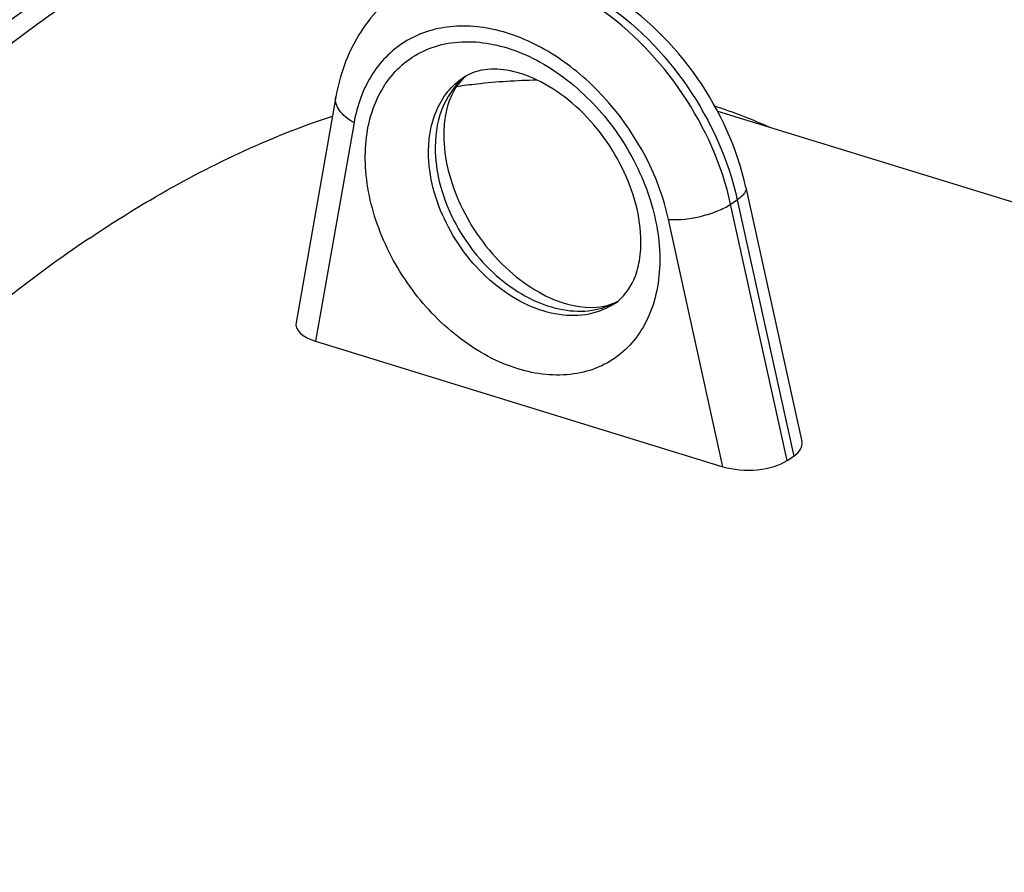
# Model space of a CAD drawing. Units: millimetres. Extents: x 0 to 594, y 0 to 420.
# Drawn here: x 76 to 86, y 110 to 119 of the extents above; entities that cross this region are included whole.
import ezdxf

# ---------------------------------------------------------------- set-up
doc = ezdxf.new("R2010")
doc.units = ezdxf.units.MM
doc.header["$LTSCALE"] = 32.67
doc.layers.get('0').update_dxf_attribs({"linetype": 'CONTINUOUS'})
doc.layers.add('AXES', color=7, linetype='CONTINUOUS')
doc.layers.add('SOLIDES', color=7, linetype='CONTINUOUS')

msp = doc.modelspace()

# ---------------------------------------------------------------- linework, layer by layer
at = {"color": 7, "linetype": 'CONTINUOUS'}
for p, q in [((78.859354, 117.967219), (78.437699, 115.5795)), ((83.200488, 117.008247), (83.792405, 114.317767)), ((78.643074, 115.38059), (82.957376, 114.051448)), ((83.636171, 114.117228), (83.706228, 114.164371))]:
    msp.add_line(p, q, dxfattribs=at)
at = {"color": 9, "linetype": 'CONTINUOUS'}
for p, q in [((79.051814, 117.695176), (78.643074, 115.38059)), ((83.039104, 116.831118), (83.109161, 116.878261)), ((83.109161, 116.878261), (83.706228, 114.164371)), ((83.636171, 114.117228), (83.039104, 116.831118)), ((82.957376, 114.051448), (82.381416, 116.669398))]:
    msp.add_line(p, q, dxfattribs=at)
at = {"color": 7, "linetype": 'CONTINUOUS'}
for centre, radius, start, end in [((80.565298, 117.793199), 0.513347, 133.6020738, 135.2697129), ((80.556648, 117.802394), 0.500723, 128.8098397, 133.6109756), ((81.600253, 116.255147), 0.513219, 292.8742276, 294.2675534), ((81.605242, 116.244283), 0.501265, 294.2580421, 298.9301569)]:
    msp.add_arc(centre, radius, start, end, dxfattribs=at)
at = {"color": 9, "linetype": 'CONTINUOUS'}
for centre, radius, start, end in [((80.685133, 117.610307), 0.731783, 127.729592, 130.5410377), ((81.476224, 116.434693), 0.73123, 297.3253694, 300.0207033)]:
    msp.add_arc(centre, radius, start, end, dxfattribs=at)
at = {"color": 7, "linetype": 'CONTINUOUS'}
for centre, start_param, end_param in [((78.9233, 115.56916), 3.05039221, 4.089962641), ((83.307659, 114.287161), -0.62242634, 0.091200459), ((83.237602, 114.240019), -2.193222667, -0.62242634)]:
    msp.add_ellipse(centre, major_axis=(0.487198, 0.010175), ratio=0.46140313, start_param=start_param, end_param=end_param, dxfattribs=at)
for points, knots in [([(83.200488, 117.008247), (83.109367, 117.422424), (82.749439, 118.214643), (81.985958, 118.970486), (81.25203, 119.334725), (80.68486, 119.456907), (80.126378, 119.412266), (79.78812, 119.262799), (79.639921, 119.163073)], [0, 0, 0, 0, 0.265380028, 0.529604445, 0.654866019, 0.773956658, 0.888218035, 1, 1, 1, 1]), ([(79.569864, 119.11593), (79.382567, 118.989894), (79.056263, 118.642711), (78.900029, 118.197552), (78.859354, 117.967219)], [0, 0, 0, 0, 0.491143476, 1, 1, 1, 1]), ([(82.088294, 116.479261), (82.079104, 116.750359), (81.904827, 117.305699), (81.460156, 117.859655), (81.009939, 118.152846), (80.692677, 118.260999), (80.417419, 118.268206), (80.26472, 118.209436), (80.206312, 118.170132)], [0, 0, 0, 0, 0.281803619, 0.582946503, 0.71943189, 0.835384348, 0.926861608, 1, 1, 1, 1]), ([(80.200603, 118.154477), (80.16891, 118.122487), (80.031283, 117.940926), (79.996141, 117.699099), (80.002255, 117.518761)], [0, 0, 0, 0, 0.199719447, 1, 1, 1, 1]), ([(80.002255, 117.518761), (80.010872, 117.264588), (80.166887, 116.740737), (80.569193, 116.204438), (80.987234, 115.897787), (81.352945, 115.735626), (81.651109, 115.719574), (81.799746, 115.782287)], [0, 0, 0, 0, 0.273666459, 0.568909012, 0.706131585, 0.826401647, 1, 1, 1, 1]), ([(81.814181, 115.780747), (81.902938, 115.840474), (82.014599, 115.992831), (82.082566, 116.243635), (82.091084, 116.396985), (82.088294, 116.479261)], [0, 0, 0, 0, 0.412908964, 0.682264876, 1, 1, 1, 1])]:
    msp.add_open_spline(points, degree=3, knots=knots, dxfattribs=at)
at = {"color": 9, "linetype": 'CONTINUOUS'}
for points, knots in [([(79.639922, 119.163071), (79.772284, 119.252145), (80.082189, 119.384965), (80.602958, 119.413411), (81.148171, 119.280978), (81.879432, 118.89823), (82.647821, 118.11599), (83.015673, 117.303196), (83.109161, 116.878261)], [0, 0, 0, 0, 0.100805279, 0.207630372, 0.324170929, 0.451055041, 0.725089676, 1, 1, 1, 1]), ([(83.039104, 116.831118), (82.947703, 117.246571), (82.591323, 118.04315), (81.847855, 118.817468), (81.137311, 119.209166), (80.603706, 119.356688), (80.089506, 119.351842), (79.776865, 119.239726), (79.641223, 119.160669)], [0, 0, 0, 0, 0.273526871, 0.546980677, 0.674221482, 0.791491211, 0.899049117, 1, 1, 1, 1]), ([(82.381416, 116.669398), (82.282048, 117.121062), (81.942697, 117.766573), (81.269556, 118.37852), (80.699737, 118.669984), (80.120179, 118.75472), (79.592051, 118.60222), (79.204591, 118.219433), (79.083758, 117.876066), (79.051814, 117.695176)], [0, 0, 0, 0, 0.285939836, 0.427901915, 0.558888433, 0.675817416, 0.781839116, 0.886425664, 1, 1, 1, 1]), ([(79.172248, 117.266785), (79.165232, 117.473747), (79.205676, 117.783995), (79.390375, 118.133448), (79.57891, 118.336846), (79.813817, 118.478697), (80.183153, 118.580279), (80.71367, 118.516428), (81.310549, 118.188866), (81.819908, 117.666421), (82.174184, 117.021057), (82.279875, 116.540489), (82.287793, 116.306954)], [0, 0, 0, 0, 0.120114645, 0.174857485, 0.227221959, 0.278957614, 0.331969924, 0.446863393, 0.577795923, 0.720242098, 0.864463274, 1, 1, 1, 1]), ([(79.841917, 117.335376), (79.836263, 117.502157), (79.872158, 117.753269), (80.034929, 118.027188), (80.146003, 118.129544), (80.206313, 118.170131)], [0, 0, 0, 0, 0.529317858, 0.769420074, 1, 1, 1, 1]), ([(80.209479, 118.166419), (80.107146, 118.078895), (79.942157, 117.827236), (79.906822, 117.534474), (79.911974, 117.382519)], [0, 0, 0, 0, 0.469680149, 1, 1, 1, 1]), ([(79.051814, 117.695176), (79.020359, 117.7122), (78.963805, 117.749125), (78.897505, 117.816931), (78.858753, 117.89106), (78.855196, 117.943681), (78.859356, 117.967219)], [0, 0, 0, 0, 0.30362979, 0.569238251, 0.797088503, 1, 1, 1, 1]), ([(79.911974, 117.382519), (79.920428, 117.133134), (80.070572, 116.625971), (80.471926, 116.114128), (80.8872, 115.830753), (81.210692, 115.708764), (81.5289, 115.684745), (81.726527, 115.740947), (81.81189, 115.785058)], [0, 0, 0, 0, 0.263079616, 0.53834418, 0.668844155, 0.789217432, 0.898695637, 1, 1, 1, 1]), ([(81.81418, 115.780748), (81.732587, 115.725839), (81.537818, 115.647046), (81.211851, 115.646379), (80.875435, 115.753311), (80.437766, 116.029175), (80.011285, 116.551128), (79.850696, 117.076416), (79.841917, 117.335376)], [0, 0, 0, 0, 0.100783556, 0.208736919, 0.327770169, 0.457766331, 0.734474893, 1, 1, 1, 1]), ([(82.287793, 116.306954), (82.294809, 116.099992), (82.254364, 115.789744), (82.069665, 115.440291), (81.88113, 115.236892), (81.646224, 115.095042), (81.276888, 114.99346), (80.74637, 115.057311), (80.149491, 115.384873), (79.640133, 115.907317), (79.285857, 116.552682), (79.180165, 117.03325), (79.172248, 117.266785)], [0, 0, 0, 0, 0.120114645, 0.174857485, 0.227221959, 0.278957614, 0.331969924, 0.446863393, 0.577795923, 0.720242098, 0.864463274, 1, 1, 1, 1]), ([(83.200486, 117.008246), (83.20264, 116.998454), (83.200437, 116.968035), (83.166898, 116.92109), (83.131047, 116.892988), (83.109161, 116.878261)], [0, 0, 0, 0, 0.180659793, 0.524659245, 1, 1, 1, 1]), ([(82.381416, 116.669398), (82.498075, 116.6611), (82.677712, 116.685571), (82.895618, 116.753459), (82.996796, 116.802648), (83.039104, 116.831118)], [0, 0, 0, 0, 0.512028818, 0.776739358, 1, 1, 1, 1])]:
    msp.add_open_spline(points, degree=3, knots=knots, dxfattribs=at)
at = {"layer": 'AXES', "color": 7, "linetype": 'CONTINUOUS'}
msp.add_arc((81.118915, 112.471292), 5.674799, 65.6717078, 71.9953831, dxfattribs=at)
for points, knots in [([(83.652542, 120.689375), (84.052178, 120.566257), (84.839597, 120.236141), (86.322242, 119.249183), (87.227827, 118.200895), (87.738018, 117.428623)], [0, 0, 0, 0, 0.235863752, 0.477939367, 1, 1, 1, 1]), ([(76.158335, 119.056283), (75.542873, 118.642125), (74.32265, 117.685759), (72.612748, 115.986959), (70.975415, 113.993597), (68.88506, 110.927109), (66.648769, 106.591354), (64.683245, 100.972328), (63.692736, 96.095569), (63.350929, 92.244801), (63.32744, 89.50159), (63.533643, 86.91284), (63.966574, 84.521356), (64.619335, 82.367407), (65.221155, 81.057159), (65.559724, 80.45983)], [0, 0, 0, 0, 0.052099262, 0.108521565, 0.168977692, 0.232981101, 0.368884689, 0.510155694, 0.649874241, 0.717068819, 0.781428916, 0.842305645, 0.89919378, 0.951779447, 1, 1, 1, 1]), ([(80.138126, 118.078966), (80.209385, 118.089279), (80.491115, 118.125609), (80.775183, 118.144164), (80.98721, 118.147217)], [0, 0, 0, 0, 0.253482274, 1, 1, 1, 1]), ([(76.246091, 116.46772), (76.457442, 116.609943), (77.271606, 117.124577), (78.150829, 117.541768), (78.82352, 117.764548)], [0, 0, 0, 0, 0.264434338, 1, 1, 1, 1]), ([(76.246091, 116.46772), (75.623531, 116.048786), (74.392398, 115.061341), (72.690339, 113.282167), (71.082198, 111.17501), (69.603858, 108.786968), (68.287632, 106.170539), (66.787255, 102.452157), (65.99012, 99.514313), (65.622602, 97.526841)], [0, 0, 0, 0, 0.101362661, 0.212274512, 0.331871589, 0.458753603, 0.591137495, 0.726981362, 1, 1, 1, 1])]:
    msp.add_open_spline(points, degree=3, knots=knots, dxfattribs=at)
at = {"layer": 'SOLIDES', "color": 7, "linetype": 'CONTINUOUS'}
msp.add_line((86.61115, 116.670144), (82.901899, 117.812882), dxfattribs=at)
msp.add_open_spline([(64.234563, 82.781076), (63.929322, 83.654512), (63.440963, 85.536976), (63.064624, 88.544161), (63.017418, 91.797155), (63.300575, 95.217105), (63.907147, 98.721708), (64.822487, 102.225687), (66.024311, 105.643688), (67.483314, 108.892432), (69.163978, 111.892974), (71.025654, 114.572802), (73.024073, 116.867664), (75.112965, 118.723058), (77.247178, 120.094104), (79.381683, 120.944432), (81.155669, 121.192434), (82.491714, 121.09), (83.127746, 120.945228), (83.435638, 120.850373)], degree=3, knots=[0, 0, 0, 0, 0.057468443, 0.120295934, 0.18784278, 0.25917263, 0.33314376, 0.408484105, 0.483857549, 0.557926454, 0.629414106, 0.69717072, 0.760247893, 0.817988858, 0.870144824, 0.917025321, 0.959663565, 0.979989167, 1, 1, 1, 1], dxfattribs=at)
at = {"layer": 'SOLIDES', "color": 3, "linetype": 'CONTINUOUS'}
msp.add_open_spline([(64.282584, 82.842811), (63.978528, 83.712857), (63.492064, 85.588016), (63.117185, 88.58353), (63.070163, 91.823899), (63.35222, 95.230577), (63.956439, 98.721578), (64.868226, 102.211958), (66.065387, 105.616694), (67.518727, 108.852829), (69.192868, 111.841727), (71.047319, 114.511154), (73.037982, 116.79711), (75.118768, 118.645303), (77.244697, 120.011028), (79.370918, 120.858056), (81.13802, 121.105096), (82.468879, 121.003059), (83.102442, 120.858849), (83.40914, 120.764362)], degree=3, knots=[0, 0, 0, 0, 0.057468443, 0.120295934, 0.18784278, 0.25917263, 0.33314376, 0.408484105, 0.483857549, 0.557926454, 0.629414106, 0.697170721, 0.760247893, 0.817988858, 0.870144825, 0.917025321, 0.959663565, 0.979989167, 1, 1, 1, 1], dxfattribs=at)

doc.saveas('drawing.dxf')
